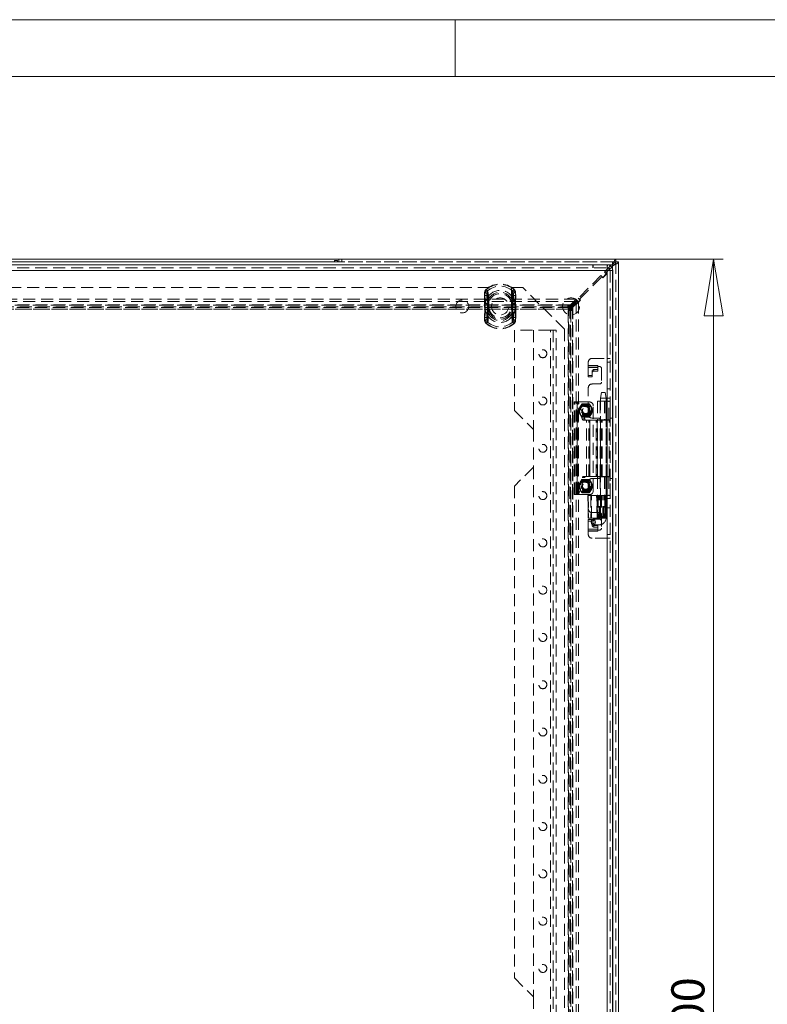
# Model space of a CAD drawing. Units: millimetres. Extents: x 0 to 420, y 0 to 297.
# Drawn here: x 79 to 158, y 193 to 297 of the extents above; entities that cross this region are included whole.
import ezdxf

# ---------------------------------------------------------------- set-up
doc = ezdxf.new("R2010")
doc.units = ezdxf.units.MM
doc.linetypes.add('HIDDEN', pattern=[1.905, 1.27, -0.635])
doc.styles.add('SLDTEXTSTYLE1', font='GOTHIC.TTF', dxfattribs={"width": 0.913})
doc.dimstyles.new('SLDDIMSTYLE0', dxfattribs={"dimtxt": 3.5, "dimasz": 6, "dimexe": 0, "dimexo": 0.0625, "dimgap": 0.875, "dimtad": 1, "dimdec": 1, "dimlfac": 5, "dimrnd": 1e-09, "dimzin": 12, "dimdsep": 46, "dimtxsty": 'SLDTEXTSTYLE1', "dimblk1": 'CLOSED', "dimblk2": 'CLOSED', "dimsah": 1, "dimcen": 0.09, "dimadec": 0, "dimazin": 3, "dimtfac": 1, "dimtdec": 1, "dimtofl": 0, "dimtmove": 0, "dimatfit": 3, "dimldrblk": 'CLOSED', "dimfxl": 1, "dimfrac": 2, "dimtolj": 1, "dimtzin": 12, "dimarcsym": 0})

# ---------------------------------------------------------------- blocks, each defined once
blk = doc.blocks.new('_CLOSED')
at = {"color": 0, "linetype": 'ByBlock', "lineweight": -2}
for p, q in [((-1, 0.166667), (0, 0)), ((-1, 0.166667), (-1, -0.166667)), ((0, 0), (-1, -0.166667)), ((0, 0), (-1, 0))]:
    blk.add_line(p, q, dxfattribs=at)
blk = doc.blocks.new('_D')
at = {"color": 7, "linetype": 'Continuous', "lineweight": 0}
for p, q in [((141.98, 271.68), (153.31, 271.68)), ((152.31, 111.68), (152.31, 271.68)), ((141.98, 111.68), (153.31, 111.68))]:
    blk.add_line(p, q, dxfattribs=at)
at = {"color": 7, "linetype": 'Continuous', "lineweight": 0, "xscale": 6, "yscale": 6}
for p, rotation in [((152.31, 271.68, -20.21), 90), ((152.31, 111.68, -20.21), 270)]:
    blk.add_blockref('_CLOSED', p, dxfattribs=dict(at, rotation=rotation))
at = {"color": 7, "linetype": 'Continuous', "lineweight": 0, "insert": (147.84, 187.8), "char_height": 3.5, "attachment_point": 1, "rotation": 90, "style": 'SLDTEXTSTYLE1'}
blk.add_mtext('800', dxfattribs=at)

msp = doc.modelspace()

# ---------------------------------------------------------------- linework, layer by layer
at = {"color": 7, "linetype": 'Continuous', "lineweight": 0}
for p, q in [((0, 297), (420, 297)), ((125, 291), (125, 297)), ((6, 291), (414, 291))]:
    msp.add_line(p, q, dxfattribs=at)
at = {"color": 7, "linetype": 'Continuous', "lineweight": 15}
for p, q in [((22.521, 271.679), (141.981, 271.679)), ((23.475, 271.079), (141.055, 271.079)), ((141.055, 271.079), (141.065, 271.078)), ((141.055, 271.079), (141.065, 271.079)), ((141.081, 271.078), (141.065, 271.079)), ((141.204, 270.745), (141.065, 270.606)), ((141.081, 271.078), (141.073, 270.779)), ((141.528, 271.069), (141.421, 270.962)), ((141.641, 271.069), (141.528, 271.069)), ((141.536, 270.85), (141.641, 270.956)), ((141.981, 271.395), (141.933, 271.395)), ((141.981, 271.409), (141.981, 271.679)), ((141.981, 271.395), (142.251, 271.395)), ((142.251, 271.395), (142.251, 111.963)), ((141.065, 270.479), (23.465, 270.479)), ((141.065, 112.879), (141.065, 270.479)), ((141.164, 270.479), (141.321, 270.635)), ((141.665, 112.879), (141.665, 270.479))]:
    msp.add_line(p, q, dxfattribs=at)
at = {"color": 7, "linetype": 'HIDDEN', "lineweight": 0}
for p, q in [((22.521, 271.409), (141.981, 271.409)), ((141.528, 271.069), (22.974, 271.069)), ((141.174, 271.069), (23.356, 271.069)), ((23.475, 270.779), (141.055, 270.779)), ((112.251, 271.395), (52.251, 271.395)), ((112.251, 271.535), (112.251, 271.395)), ((112.551, 271.535), (112.251, 271.535)), ((112.551, 271.395), (112.551, 271.535)), ((141.641, 271.395), (112.551, 271.395)), ((112.711, 271.679), (112.711, 271.409)), ((113.011, 271.679), (113.011, 271.409)), ((139.559, 270.779), (139.559, 271.079)), ((139.569, 271.079), (139.569, 270.779)), ((141.055, 270.779), (141.055, 271.079)), ((141.055, 270.779), (141.065, 270.779)), ((141.065, 271.079), (141.065, 270.779)), ((141.065, 271.078), (141.065, 270.779)), ((141.421, 270.962), (141.204, 270.745)), ((141.321, 270.635), (141.536, 270.85)), ((141.641, 112.289), (141.641, 271.395)), ((141.933, 271.395), (141.641, 271.395)), ((141.641, 271.069), (141.641, 271.395)), ((141.641, 112.402), (141.641, 270.956)), ((141.981, 271.395), (141.981, 111.963)), ((141.065, 270.479), (23.465, 270.479)), ((140.402, 269.943), (137.998, 267.539)), ((138.182, 267.497), (140.445, 269.759)), ((140.402, 269.943), (140.6, 269.745)), ((140.529, 269.759), (140.445, 269.759)), ((140.529, 269.759), (140.586, 269.703)), ((140.586, 269.703), (141.01, 270.127)), ((140.6, 269.745), (140.968, 270.112)), ((141.065, 270.606), (140.77, 270.31)), ((140.968, 270.112), (140.77, 270.31)), ((140.954, 270.268), (141.164, 270.479)), ((140.954, 270.268), (140.954, 270.184)), ((141.01, 270.127), (140.954, 270.184)), ((141.065, 112.879), (141.065, 270.479)), ((141.665, 270.479), (141.365, 270.479)), ((141.365, 270.479), (141.365, 112.879)), ((141.641, 270.647), (141.641, 112.711)), ((35.951, 268.679), (128.551, 268.679)), ((128.551, 266.679), (128.551, 268.679)), ((130.951, 268.679), (130.951, 266.679)), ((130.951, 268.679), (132.151, 268.679)), ((136.551, 264.279), (132.151, 268.679)), ((128.111, 268.107), (128.088, 267.852)), ((128.088, 267.852), (128.138, 267.852)), ((128.088, 267.852), (128.088, 265.505)), ((128.088, 267.852), (128.406, 267.852)), ((128.111, 268.107), (128.158, 268.098)), ((128.111, 268.107), (128.409, 268.049)), ((128.138, 265.505), (128.138, 267.852)), ((128.299, 268.468), (128.276, 268.494)), ((128.425, 268.324), (128.276, 268.494)), ((128.406, 267.852), (128.409, 268.049)), ((128.406, 265.505), (128.406, 267.852)), ((131.077, 268.324), (131.226, 268.494)), ((131.093, 268.049), (131.391, 268.107)), ((131.093, 268.049), (131.095, 267.852)), ((131.095, 267.852), (131.095, 265.505)), ((131.095, 267.852), (131.414, 267.852)), ((131.203, 268.468), (131.226, 268.494)), ((131.344, 268.098), (131.391, 268.107)), ((131.364, 267.852), (131.364, 265.505)), ((131.364, 267.852), (131.414, 267.852)), ((131.414, 267.852), (131.391, 268.107)), ((131.414, 265.505), (131.414, 267.852)), ((137.771, 267.446), (26.731, 267.446)), ((137.771, 267.212), (26.731, 267.212)), ((27.329, 266.848), (137.173, 266.848)), ((27.329, 266.614), (137.173, 266.614)), ((137.114, 266.822), (27.388, 266.822)), ((137.114, 266.556), (27.388, 266.556)), ((27.56, 266.65), (136.942, 266.65)), ((27.563, 266.647), (136.938, 266.647)), ((136.905, 266.827), (27.597, 266.827)), ((128.174, 267.016), (128.174, 266.965)), ((128.174, 266.965), (128.543, 266.965)), ((128.174, 266.965), (128.174, 266.393)), ((128.443, 267.016), (128.443, 266.965)), ((128.443, 266.965), (128.543, 266.965)), ((128.443, 266.965), (128.443, 266.393)), ((128.543, 266.965), (128.516, 267.02)), ((128.543, 266.965), (128.535, 267.017)), ((128.543, 266.393), (128.543, 266.965)), ((130.959, 266.965), (130.986, 267.02)), ((130.959, 266.965), (130.966, 267.017)), ((130.959, 266.965), (131.328, 266.965)), ((130.959, 266.965), (130.959, 266.393)), ((130.959, 266.965), (131.059, 266.965)), ((131.059, 266.965), (131.059, 267.016)), ((131.059, 266.393), (131.059, 266.965)), ((131.328, 266.965), (131.328, 267.016)), ((131.328, 266.393), (131.328, 266.965)), ((136.947, 266.827), (136.905, 266.827)), ((136.942, 266.65), (136.938, 266.648)), ((137.114, 266.822), (136.942, 266.65)), ((136.942, 266.65), (136.942, 266.384)), ((137.114, 266.556), (136.942, 266.384)), ((137.63, 267.171), (136.947, 266.488)), ((136.947, 266.488), (136.947, 266.827)), ((137.13, 266.544), (136.958, 266.371)), ((137.011, 266.326), (137.673, 266.987)), ((137.173, 266.848), (137.114, 266.822)), ((137.114, 266.822), (137.114, 266.556)), ((137.13, 266.544), (137.188, 266.602)), ((137.13, 116.814), (137.13, 266.544)), ((137.173, 266.848), (137.771, 267.446)), ((137.173, 266.614), (137.771, 267.212)), ((137.173, 266.848), (137.173, 266.614)), ((137.188, 266.602), (137.785, 267.199)), ((137.188, 116.755), (137.188, 266.602)), ((137.188, 266.602), (137.422, 266.602)), ((137.396, 266.544), (137.224, 266.371)), ((137.396, 266.544), (137.422, 266.602)), ((137.396, 116.814), (137.396, 266.544)), ((137.422, 266.602), (138.019, 267.199)), ((137.422, 266.602), (137.422, 116.755)), ((137.63, 267.171), (137.828, 266.973)), ((137.758, 266.987), (137.673, 266.987)), ((137.758, 266.987), (137.814, 266.931)), ((137.771, 267.212), (137.771, 267.446)), ((137.785, 267.199), (137.785, 116.159)), ((138.019, 267.199), (137.785, 267.199)), ((137.814, 266.931), (138.238, 267.355)), ((137.828, 266.973), (138.196, 267.341)), ((138.196, 267.341), (137.998, 267.539)), ((138.019, 267.199), (138.019, 116.159)), ((138.182, 267.497), (138.182, 267.412)), ((138.238, 267.355), (138.182, 267.412)), ((136.942, 266.384), (27.56, 266.384)), ((27.56, 266.377), (136.942, 266.377)), ((128.088, 265.505), (128.111, 265.25)), ((128.088, 265.505), (128.138, 265.505)), ((128.088, 265.505), (128.406, 265.505)), ((128.174, 266.393), (128.174, 266.342)), ((128.543, 266.393), (128.174, 266.393)), ((128.409, 265.308), (128.406, 265.505)), ((128.443, 266.393), (128.443, 266.342)), ((128.543, 266.393), (128.443, 266.393)), ((128.516, 266.337), (128.543, 266.393)), ((128.535, 266.341), (128.543, 266.393)), ((130.959, 266.393), (130.986, 266.337)), ((131.328, 266.393), (130.959, 266.393)), ((130.959, 266.393), (130.966, 266.341)), ((131.059, 266.393), (130.959, 266.393)), ((131.059, 266.342), (131.059, 266.393)), ((131.095, 265.505), (131.093, 265.308)), ((131.095, 265.505), (131.414, 265.505)), ((131.328, 266.342), (131.328, 266.393)), ((131.364, 265.505), (131.414, 265.505)), ((131.391, 265.25), (131.414, 265.505)), ((136.942, 266.384), (136.938, 266.379)), ((136.951, 266.266), (136.958, 266.266)), ((136.951, 266.266), (136.951, 117.092)), ((136.958, 266.371), (136.958, 266.266)), ((137.224, 266.371), (136.958, 266.371)), ((136.958, 117.092), (136.958, 266.266)), ((137.224, 266.266), (136.958, 266.266)), ((137.401, 266.326), (137.011, 266.326)), ((137.221, 266.266), (137.221, 117.092)), ((137.224, 266.371), (137.224, 266.266)), ((137.401, 266.266), (137.224, 266.266)), ((137.224, 266.266), (137.224, 117.092)), ((137.401, 266.266), (137.401, 266.326)), ((137.401, 117.092), (137.401, 266.266)), ((128.111, 265.25), (128.409, 265.308)), ((128.111, 265.25), (128.158, 265.259)), ((128.276, 264.863), (128.425, 265.033)), ((128.276, 264.863), (128.299, 264.89)), ((131.226, 264.863), (131.077, 265.033)), ((131.093, 265.308), (131.391, 265.25)), ((131.226, 264.863), (131.203, 264.89)), ((131.344, 265.259), (131.391, 265.25)), ((131.265, 264.179), (131.265, 255.679)), ((135.065, 264.179), (131.265, 264.179)), ((133.265, 264.179), (133.265, 253.679)), ((135.065, 264.179), (135.665, 264.179)), ((135.065, 119.179), (135.065, 264.179)), ((135.365, 264.179), (135.365, 119.179)), ((135.665, 119.179), (135.665, 264.179)), ((136.551, 264.279), (136.551, 119.079)), ((139.065, 260.445), (139.065, 260.779)), ((139.065, 260.445), (140.065, 260.445)), ((139.065, 260.215), (139.065, 260.445)), ((140.065, 260.387), (139.065, 260.387)), ((139.465, 261.179), (141.045, 261.179)), ((140.065, 260.445), (140.065, 260.319)), ((140.065, 260.319), (140.265, 260.319)), ((140.065, 260.319), (140.065, 260.215)), ((141.045, 254.679), (141.045, 261.179)), ((141.045, 261.179), (141.365, 261.179)), ((141.065, 261.179), (141.065, 254.679)), ((141.065, 260.779), (141.365, 260.779)), ((139.065, 260.215), (140.065, 260.215)), ((139.065, 260.215), (139.065, 259.221)), ((139.065, 259.393), (139.465, 259.393)), ((139.465, 259.836), (139.465, 259.664)), ((139.465, 259.221), (139.465, 259.664)), ((139.665, 259.828), (139.665, 260)), ((139.665, 260), (140.065, 260)), ((139.665, 259.828), (140.065, 259.828)), ((140.065, 259.828), (140.065, 260.215)), ((140.465, 260.119), (140.465, 258.679)), ((139.065, 259.221), (139.465, 259.221)), ((140.265, 258.479), (139.465, 258.479)), ((139.065, 255.279), (139.065, 258.079)), ((140.445, 257.579), (140.345, 256.979)), ((140.497, 257.579), (140.446, 257.579)), ((140.497, 257.579), (140.845, 257.579)), ((140.945, 256.979), (140.845, 257.579)), ((141.365, 257.969), (141.065, 257.969)), ((137.585, 256.579), (137.651, 256.579)), ((137.585, 246.779), (137.585, 256.579)), ((137.651, 246.779), (137.651, 256.579)), ((137.655, 256.579), (137.651, 256.579)), ((137.655, 256.579), (137.905, 256.579)), ((138.433, 254.782), (137.838, 256.4)), ((137.838, 256.4), (138.088, 256.4)), ((137.885, 246.779), (137.885, 256.579)), ((137.902, 256.579), (137.902, 246.779)), ((137.985, 256.579), (137.905, 256.579)), ((137.985, 246.779), (137.985, 256.579)), ((139.185, 256.579), (137.985, 256.579)), ((138.683, 254.782), (138.088, 256.4)), ((138.372, 256.364), (138.179, 256.029)), ((138.785, 256.379), (138.398, 256.379)), ((139.172, 256.379), (138.785, 256.379)), ((139.391, 256.029), (139.197, 256.364)), ((139.585, 247.179), (139.585, 256.179)), ((140.035, 256.679), (140.924, 256.679)), ((140.035, 256.679), (140.035, 254.679)), ((140.335, 256.679), (140.335, 254.679)), ((140.345, 256.979), (140.345, 244.379)), ((140.424, 256.979), (140.347, 256.979)), ((140.424, 256.979), (140.945, 256.979)), ((140.787, 256.679), (140.787, 254.679)), ((140.924, 256.679), (140.924, 254.679)), ((140.952, 256.679), (140.924, 256.679)), ((140.945, 244.379), (140.945, 256.979)), ((140.952, 254.679), (140.952, 256.679)), ((140.952, 256.679), (141.064, 256.679)), ((141.064, 256.679), (141.064, 254.679)), ((141.065, 256.679), (141.064, 256.679)), ((141.365, 256.979), (141.065, 256.979)), ((141.065, 256.679), (141.164, 256.679)), ((141.365, 256.679), (141.065, 256.679)), ((141.164, 256.679), (141.364, 256.679)), ((141.25, 254.679), (141.25, 256.679)), ((141.362, 254.679), (141.362, 256.679)), ((141.365, 256.679), (141.364, 256.679)), ((131.265, 255.679), (133.265, 253.679)), ((138.179, 256.029), (137.985, 255.693)), ((137.985, 255.664), (138.179, 255.329)), ((138.179, 255.329), (138.372, 254.993)), ((139.197, 254.993), (139.391, 255.329)), ((139.585, 255.693), (139.391, 256.029)), ((139.391, 255.329), (139.585, 255.664)), ((138.398, 254.979), (138.785, 254.979)), ((138.433, 254.782), (138.683, 254.782)), ((138.889, 254.649), (138.571, 254.649)), ((138.785, 254.979), (139.172, 254.979)), ((138.889, 254.649), (139.212, 254.649)), ((138.889, 248.709), (138.889, 254.649)), ((139.139, 248.709), (139.139, 254.649)), ((139.212, 248.709), (139.212, 254.649)), ((139.903, 254.649), (139.212, 254.649)), ((139.22, 254.649), (139.22, 248.709)), ((139.465, 254.879), (140.165, 254.879)), ((139.903, 254.649), (140.314, 254.649)), ((139.903, 248.709), (139.903, 254.649)), ((139.911, 248.709), (139.911, 254.649)), ((140.014, 254.649), (140.014, 248.709)), ((140.924, 254.679), (140.035, 254.679)), ((140.035, 248.709), (140.035, 254.649)), ((140.314, 248.709), (140.314, 254.649)), ((140.335, 254.649), (140.314, 254.649)), ((140.335, 248.709), (140.335, 254.649)), ((140.421, 254.649), (140.335, 254.649)), ((140.365, 254.679), (140.365, 248.679)), ((140.421, 248.709), (140.421, 254.649)), ((140.421, 254.649), (141.255, 254.649)), ((140.531, 248.709), (140.531, 254.649)), ((140.924, 254.679), (140.952, 254.679)), ((141.045, 254.679), (140.952, 254.679)), ((140.955, 248.709), (140.955, 254.649)), ((141.045, 248.679), (141.045, 254.679)), ((141.365, 254.679), (141.045, 254.679)), ((141.255, 248.709), (141.255, 254.649)), ((141.365, 254.879), (141.665, 254.879)), ((133.265, 253.679), (133.265, 249.679)), ((133.265, 249.679), (131.265, 247.679)), ((133.265, 249.679), (133.265, 193.679)), ((137.838, 246.957), (138.433, 248.575)), ((138.179, 248.029), (137.985, 247.693)), ((138.088, 246.957), (138.683, 248.575)), ((138.372, 248.364), (138.179, 248.029)), ((138.785, 248.379), (138.398, 248.379)), ((138.433, 248.575), (138.683, 248.575)), ((138.571, 248.709), (138.889, 248.709)), ((139.172, 248.379), (138.785, 248.379)), ((139.212, 248.709), (138.889, 248.709)), ((139.065, 245.279), (139.065, 248.079)), ((139.391, 248.029), (139.197, 248.364)), ((139.212, 248.709), (139.903, 248.709)), ((139.585, 247.693), (139.391, 248.029)), ((140.165, 248.479), (139.465, 248.479)), ((140.314, 248.709), (139.903, 248.709)), ((140.035, 248.679), (140.924, 248.679)), ((140.035, 248.679), (140.035, 246.679)), ((140.314, 248.709), (140.335, 248.709)), ((140.335, 248.709), (140.421, 248.709)), ((140.335, 248.679), (140.335, 246.679)), ((141.255, 248.709), (140.421, 248.709)), ((140.787, 248.679), (140.787, 246.679)), ((140.924, 248.679), (140.924, 246.679)), ((140.952, 248.679), (140.924, 248.679)), ((140.952, 248.679), (140.952, 246.679)), ((141.045, 248.679), (140.952, 248.679)), ((141.045, 242.179), (141.045, 248.679)), ((141.045, 248.679), (141.365, 248.679)), ((141.064, 248.679), (141.064, 246.679)), ((141.065, 248.679), (141.065, 242.179)), ((141.25, 248.679), (141.25, 246.679)), ((141.362, 246.679), (141.362, 248.679)), ((141.365, 248.479), (141.665, 248.479)), ((131.265, 247.679), (131.265, 195.679)), ((137.651, 246.779), (137.585, 246.779)), ((137.651, 246.779), (137.655, 246.779)), ((137.655, 246.779), (137.905, 246.779)), ((137.838, 246.957), (138.088, 246.957)), ((137.905, 246.779), (137.985, 246.779)), ((137.985, 247.664), (138.179, 247.329)), ((137.985, 246.779), (139.185, 246.779)), ((138.179, 247.329), (138.372, 246.993)), ((138.398, 246.979), (138.785, 246.979)), ((138.785, 246.979), (139.172, 246.979)), ((139.197, 246.993), (139.391, 247.329)), ((139.391, 247.329), (139.585, 247.664)), ((139.052, 246.679), (139.008, 246.679)), ((139.008, 246.679), (139.061, 244.279)), ((139.052, 246.679), (139.105, 244.279)), ((139.947, 246.679), (139.052, 246.679)), ((139.415, 244.279), (139.409, 246.679)), ((139.947, 246.679), (139.984, 246.679)), ((140.251, 246.679), (139.985, 246.679)), ((139.985, 246.679), (140.027, 244.279)), ((140.251, 246.679), (140.453, 246.679)), ((140.453, 246.679), (140.251, 246.679)), ((140.345, 246.679), (140.345, 244.279)), ((140.453, 246.679), (140.733, 246.679)), ((140.733, 246.679), (140.851, 246.679)), ((140.846, 246.679), (140.733, 246.679)), ((140.8, 246.679), (140.8, 244.279)), ((140.846, 244.279), (140.846, 246.679)), ((140.883, 246.679), (140.851, 246.679)), ((140.866, 244.279), (140.866, 246.679)), ((140.917, 246.679), (140.878, 244.279)), ((140.883, 246.679), (140.921, 246.679)), ((140.924, 246.679), (140.883, 246.679)), ((140.902, 244.279), (140.941, 246.679)), ((140.902, 244.279), (140.941, 246.679)), ((140.912, 246.679), (140.912, 244.279)), ((140.923, 246.679), (140.921, 246.679)), ((140.941, 246.679), (140.924, 246.679)), ((140.925, 244.279), (140.969, 246.679)), ((140.941, 246.679), (140.952, 246.679)), ((140.952, 246.679), (141.064, 246.679)), ((141.002, 246.679), (140.958, 244.279)), ((141.064, 246.679), (141.065, 246.679)), ((141.065, 246.679), (141.164, 246.679)), ((141.365, 246.678), (141.065, 246.678)), ((141.365, 246.378), (141.065, 246.378)), ((141.164, 246.679), (141.364, 246.679)), ((141.364, 246.679), (141.365, 246.679)), ((139.465, 244.879), (140.265, 244.879)), ((140.465, 244.679), (140.465, 243.239)), ((141.365, 245.389), (141.065, 245.389)), ((139.105, 244.279), (139.061, 244.279)), ((139.065, 244.136), (139.465, 244.136)), ((139.065, 243.142), (139.065, 244.136)), ((139.065, 243.964), (139.465, 243.964)), ((139.994, 244.279), (139.105, 244.279)), ((139.378, 243.879), (139.395, 243.769)), ((139.465, 244.136), (139.465, 243.694)), ((139.465, 243.694), (139.465, 243.522)), ((140.276, 244.179), (139.613, 244.179)), ((140.031, 244.279), (139.994, 244.279)), ((140.277, 244.279), (140.027, 244.279)), ((140.482, 244.279), (140.277, 244.279)), ((140.345, 244.379), (140.945, 244.379)), ((140.482, 244.279), (140.706, 244.279)), ((140.831, 244.279), (140.706, 244.279)), ((140.841, 244.279), (140.831, 244.279)), ((140.882, 244.279), (140.841, 244.279)), ((140.902, 244.279), (140.882, 244.279)), ((140.912, 244.279), (140.902, 244.279)), ((140.925, 244.279), (140.912, 244.279)), ((140.979, 244.279), (140.958, 244.279)), ((139.065, 242.913), (139.065, 243.142)), ((140.065, 243.142), (139.065, 243.142)), ((139.065, 242.97), (140.065, 242.97)), ((140.065, 242.913), (139.065, 242.913)), ((139.065, 242.579), (139.065, 242.913)), ((139.613, 243.579), (140.276, 243.579)), ((139.665, 243.53), (140.065, 243.53)), ((139.665, 243.358), (139.665, 243.53)), ((139.665, 243.358), (140.065, 243.358)), ((140.065, 243.53), (140.065, 243.142)), ((140.065, 243.142), (140.065, 243.039)), ((140.065, 243.039), (140.065, 242.913)), ((140.265, 243.039), (140.065, 243.039)), ((141.045, 242.179), (139.465, 242.179)), ((141.365, 242.179), (141.045, 242.179)), ((141.365, 242.579), (141.065, 242.579)), ((131.265, 195.679), (133.265, 193.679)), ((133.265, 193.679), (133.265, 189.679))]:
    msp.add_line(p, q, dxfattribs=at)
at = {"color": 8, "linetype": 'Continuous', "lineweight": 15}
for p, q in [((141.528, 271.069), (141.174, 271.069)), ((141.641, 270.956), (141.641, 271.069)), ((141.641, 270.956), (141.641, 270.647))]:
    msp.add_line(p, q, dxfattribs=at)
at = {"color": 7, "linetype": 'Continuous', "lineweight": 15, "flags": 128}
for points in [[(141.065, 271.078), (141.065, 271.028), (141.065, 270.897), (141.065, 270.705), (141.065, 270.479)], [(141.981, 271.679), (141.903, 271.64), (141.826, 271.529), (141.748, 271.359), (141.671, 271.153), (141.641, 271.069)], [(142.251, 271.395), (142.204, 271.285), (142.072, 271.175), (141.874, 271.065), (141.641, 270.956)], [(141.065, 270.479), (141.295, 270.479), (141.489, 270.479), (141.619, 270.479), (141.665, 270.479)]]:
    msp.add_lwpolyline(points, dxfattribs=at)
at = {"color": 7, "linetype": 'HIDDEN', "lineweight": 0, "flags": 128}
for points in [[(128.138, 267.852), (128.14, 267.952), (128.158, 268.098)], [(128.158, 268.098), (128.232, 268.385), (128.299, 268.468)], [(128.299, 268.468), (128.299, 268.467), (128.339, 268.41), (128.364, 268.252)], [(128.329, 267.435), (128.355, 267.968), (128.364, 268.252)], [(128.409, 268.049), (128.408, 268.155), (128.401, 268.213), (128.397, 268.248), (128.398, 268.286), (128.406, 268.304), (128.419, 268.319), (128.425, 268.324)], [(128.425, 268.324), (128.426, 268.324), (128.466, 268.267), (128.497, 268.115)], [(128.504, 267.359), (128.502, 267.847), (128.497, 268.115)], [(131.005, 268.115), (131, 267.868), (130.997, 267.359)], [(131.077, 268.324), (131.094, 268.308), (131.102, 268.291), (131.106, 268.27), (131.098, 268.193), (131.093, 268.049)], [(131.138, 268.252), (131.146, 267.991), (131.173, 267.435)], [(131.344, 268.098), (131.358, 267.999), (131.364, 267.852)], [(128.158, 265.259), (128.144, 265.358), (128.138, 265.505)], [(128.364, 265.105), (128.356, 265.367), (128.329, 265.922)], [(128.497, 265.243), (128.502, 265.489), (128.504, 265.998)], [(130.997, 265.998), (130.999, 265.511), (131.005, 265.243)], [(131.173, 265.922), (131.147, 265.389), (131.138, 265.105)], [(131.364, 265.505), (131.361, 265.405), (131.344, 265.259)], [(128.425, 265.033), (128.408, 265.05), (128.4, 265.066), (128.396, 265.088), (128.404, 265.164), (128.409, 265.308)], [(131.077, 265.033), (131.076, 265.033), (131.036, 265.09), (131.005, 265.243)], [(131.093, 265.308), (131.094, 265.202), (131.1, 265.144), (131.105, 265.109), (131.104, 265.072), (131.096, 265.054), (131.083, 265.038), (131.077, 265.033)], [(131.203, 264.89), (131.202, 264.89), (131.162, 264.947), (131.138, 265.105)], [(131.344, 265.259), (131.27, 264.971), (131.203, 264.89)], [(139.063, 244.279), (139.06, 244.399), (139.05, 244.878), (139.01, 246.679)], [(139.324, 246.679), (139.324, 246.559), (139.325, 246.079), (139.329, 244.279)], [(139.994, 244.279), (139.97, 245.492), (139.947, 246.679)], [(139.991, 246.679), (140.014, 245.492), (140.037, 244.279)], [(140.039, 244.279), (140.028, 244.805), (139.991, 246.679)], [(140.119, 246.679), (140.12, 245.492), (140.121, 244.279)], [(140.202, 244.279), (140.2, 245.492), (140.198, 246.679)], [(140.277, 244.279), (140.274, 244.593), (140.26, 245.848), (140.251, 246.679)], [(140.359, 246.679), (140.362, 246.336), (140.373, 244.966), (140.378, 244.279)], [(140.453, 246.679), (140.454, 246.543), (140.461, 246.001), (140.482, 244.279)], [(140.612, 244.279), (140.611, 244.4), (140.606, 244.887), (140.589, 246.679)], [(140.706, 244.279), (140.709, 244.589), (140.724, 245.832), (140.733, 246.679)], [(140.851, 246.679), (140.846, 246.1), (140.831, 244.279)], [(140.864, 246.679), (140.859, 246.286), (140.837, 244.713), (140.835, 244.556), (140.831, 244.279)], [(140.841, 244.279), (140.843, 244.399), (140.851, 244.879), (140.883, 246.679)], [(140.921, 246.679), (140.901, 245.479), (140.882, 244.279)], [(140.94, 244.279), (140.946, 244.808), (140.966, 246.679)], [(140.995, 246.679), (140.993, 246.559), (140.983, 246.079), (140.948, 244.279)], [(140.979, 244.279), (140.999, 245.395), (141.023, 246.679)], [(140.979, 244.279), (140.98, 244.318), (141.023, 246.679)], [(139.387, 243.963), (139.386, 243.958), (139.378, 243.879)], [(139.539, 243.679), (139.489, 243.693), (139.465, 243.712), (139.443, 243.737), (139.426, 243.769), (139.413, 243.805), (139.404, 243.879), (139.413, 243.952), (139.426, 243.989), (139.443, 244.02), (139.465, 244.046), (139.489, 244.065), (139.539, 244.079)], [(139.41, 243.879), (139.425, 243.993), (139.469, 244.091), (139.535, 244.156), (139.613, 244.179), (139.69, 244.156), (139.756, 244.091), (139.8, 243.993), (139.815, 243.879), (139.8, 243.764), (139.756, 243.667), (139.69, 243.602), (139.613, 243.579), (139.613, 243.579)], [(139.539, 244.079), (139.589, 244.065), (139.613, 244.046), (139.635, 244.02), (139.652, 243.988), (139.665, 243.952), (139.674, 243.879), (139.665, 243.805), (139.652, 243.769), (139.635, 243.737), (139.613, 243.711), (139.589, 243.693), (139.539, 243.679)], [(140.345, 244.379), (140.338, 244.305), (140.331, 244.278), (140.317, 244.24), (140.301, 244.211), (140.284, 244.19), (140.272, 244.179), (140.27, 244.178), (140.277, 244.178)], [(140.276, 244.179), (140.354, 244.156), (140.42, 244.091), (140.464, 243.993), (140.479, 243.879), (140.464, 243.764), (140.42, 243.667), (140.354, 243.602), (140.276, 243.579), (140.276, 243.579)]]:
    msp.add_lwpolyline(points, dxfattribs=at)
at = {"color": 7, "linetype": 'HIDDEN', "lineweight": 0}
for centre, radius in [((129.751, 266.679), 0.9), ((137.251, 266.679), 0.9), ((125.751, 266.679), 0.68), ((134.265, 261.679), 0.42), ((134.265, 256.679), 0.42), ((138.785, 255.679), 0.65), ((138.785, 255.679), 0.63), ((138.785, 255.679), 0.6), ((138.785, 255.679), 0.56), ((138.785, 255.679), 0.45), ((138.785, 255.679), 0.42), ((138.785, 255.679), 0.4), ((138.785, 255.679), 0.33), ((134.265, 251.679), 0.42), ((138.785, 247.679), 0.65), ((138.785, 247.679), 0.63), ((138.785, 247.679), 0.6), ((138.785, 247.679), 0.56), ((138.785, 247.679), 0.45), ((138.785, 247.679), 0.42), ((138.785, 247.679), 0.4), ((138.785, 247.679), 0.33), ((134.265, 246.679), 0.42), ((134.265, 241.679), 0.42), ((134.265, 236.679), 0.42), ((134.265, 231.679), 0.42), ((134.265, 226.679), 0.42), ((134.265, 221.679), 0.42), ((134.265, 216.679), 0.42), ((134.265, 211.679), 0.42), ((134.265, 206.679), 0.42), ((134.265, 201.679), 0.42), ((134.265, 196.679), 0.42)]:
    msp.add_circle(centre, radius, dxfattribs=at)
at = {"color": 7, "linetype": 'Continuous', "lineweight": 15}
for centre, radius, start, end in [((141.065, 270.479), 0.3, 0, 88.47211), ((141.065, 270.479), 0.6, 0, 88.47211), ((142.187, 270.862), 0.584, 110.69111, 159.30889), ((141.281, 271.585), 0.725, 299.74101, 344.74369)]:
    msp.add_arc(centre, radius, start, end, dxfattribs=at)
at = {"color": 7, "linetype": 'HIDDEN', "lineweight": 0}
for centre, radius, start, end in [((129.751, 266.819), 2.233, 48.63548, 131.36452), ((129.751, 266.819), 2.233, 48.63548, 131.36452), ((129.751, 266.819), 2.197, 48.63548, 131.36452), ((129.751, 266.819), 2.006, 48.63548, 131.36452), ((128.704, 268.084), 0.594, 136.24041, 177.74281), ((128.706, 268.083), 0.596, 136.31093, 177.67229), ((109.309, 266.613), 18.87, 1.22277, 3.7649), ((128.497, 267.859), 0.415, 108.62039, 144.83278), ((129.751, 266.819), 1.549, 23.43766, 156.56234), ((109.578, 266.613), 18.87, 1.22277, 3.7649), ((128.553, 267.948), 0.176, 108.62039, 144.83278), ((129.751, 266.819), 1.359, 23.43766, 156.56234), ((129.751, 266.819), 1.217, 6.89018, 173.10982), ((129.751, 266.819), 1.217, 6.89018, 173.10982), ((131.297, 268.132), 0.292, 138.82168, 183.32952), ((130.949, 267.948), 0.176, 35.16722, 71.37961), ((149.984, 266.61), 18.929, 176.2391, 178.77323), ((131.414, 268.286), 0.279, 139.31113, 187.00868), ((131.005, 267.859), 0.415, 35.16722, 71.37961), ((130.876, 268.131), 0.469, 355.9765, 45.84192), ((130.797, 268.084), 0.594, 2.26035, 43.75643), ((130.796, 268.083), 0.595, 2.29995, 43.71682), ((150.253, 266.61), 18.929, 176.2391, 178.77323), ((128.935, 266.972), 0.762, 142.61694, 176.73246), ((128.455, 258.231), 8.789, 89.59924, 91.83153), ((130.015, 267.945), 1.761, 196.83277, 211.6827), ((129.319, 267.036), 0.876, 158.35644, 181.32925), ((128.519, 264.642), 2.375, 89.59924, 91.83153), ((129.911, 267.314), 1.407, 178.1644, 192.1901), ((129.751, 266.679), 1.2, 180, 0), ((129.597, 267.313), 1.401, 347.77655, 1.86894), ((130.983, 264.642), 2.375, 88.16847, 90.40076), ((129.525, 267.928), 1.72, 328.13692, 343.34761), ((131.047, 258.231), 8.789, 88.16847, 90.40076), ((130.186, 267.036), 0.873, 358.63764, 21.67667), ((130.566, 266.972), 0.763, 3.28887, 37.36174), ((141.275, 266.918), 4.371, 181.19085, 187.10161), ((137.637, 266.867), 0.733, 183.11223, 197.43221), ((137.018, 266.713), 0.184, 301.50098, 327.59253), ((109.249, 266.747), 18.929, 356.2391, 358.77323), ((128.455, 275.126), 8.789, 268.16847, 270.40076), ((128.932, 266.384), 0.759, 183.19923, 217.45137), ((130.013, 265.413), 1.759, 148.30636, 163.17817), ((129.751, 266.539), 1.549, 203.43766, 336.56234), ((109.518, 266.747), 18.929, 356.2391, 358.77323), ((129.316, 266.321), 0.873, 178.63764, 201.67667), ((128.519, 268.716), 2.375, 268.16847, 270.40076), ((129.975, 266.038), 1.471, 168.11634, 181.52915), ((129.751, 266.539), 1.359, 203.43766, 336.56234), ((129.751, 266.539), 1.217, 186.89018, 353.10982), ((129.751, 266.539), 1.217, 186.89018, 353.10982), ((130.983, 268.716), 2.375, 269.59924, 271.83153), ((129.458, 266.031), 1.54, 358.77056, 11.58395), ((131.047, 275.126), 8.789, 269.59924, 271.83153), ((129.451, 265.396), 1.8, 16.99331, 31.52215), ((130.183, 266.321), 0.876, 338.35644, 1.32925), ((149.924, 266.744), 18.87, 181.22277, 183.7649), ((130.571, 266.384), 0.758, 322.52395, 356.82544), ((150.193, 266.744), 18.87, 181.22277, 183.7649), ((128.704, 265.274), 0.594, 182.26102, 223.75575), ((128.706, 265.274), 0.595, 182.3003, 223.71647), ((128.625, 265.226), 0.469, 175.94854, 225.86988), ((128.497, 265.498), 0.415, 215.16722, 251.37961), ((129.751, 266.539), 2.233, 228.63548, 311.36452), ((129.751, 266.539), 2.233, 228.63548, 311.36452), ((128.088, 265.071), 0.279, 319.31113, 7.00868), ((129.751, 266.539), 2.197, 228.63548, 311.36452), ((128.553, 265.41), 0.176, 215.16722, 251.37961), ((128.205, 265.226), 0.292, 318.82168, 3.32952), ((129.751, 266.539), 2.006, 228.63548, 311.36452), ((130.949, 265.41), 0.176, 288.62039, 324.83278), ((131.005, 265.498), 0.415, 288.62039, 324.83278), ((130.797, 265.274), 0.594, 316.24079, 357.74244), ((130.796, 265.275), 0.596, 316.31168, 357.67155), ((139.465, 260.779), 0.4, 90, 180), ((140.265, 260.119), 0.2, 0, 90), ((139.648, 259.816), 0.185, 84.88893, 173.75645), ((139.648, 259.644), 0.185, 84.88893, 173.75645), ((139.465, 258.079), 0.4, 90, 180), ((140.265, 258.679), 0.2, 270, 0), ((137.614, 256.353), 0.229, 11.85823, 79.87144), ((137.864, 256.353), 0.229, 11.85823, 79.87144), ((138.785, 255.679), 0.7, 90, 150), ((138.785, 255.679), 0.8, 118.95502, 121.04498), ((138.785, 255.679), 0.7, 30, 90), ((138.785, 255.679), 0.8, 58.95502, 61.04498), ((139.185, 256.179), 0.4, 0, 90), ((138.785, 255.679), 0.8, 178.95502, 181.04498), ((138.785, 255.679), 0.7, 150, 210), ((138.785, 255.679), 0.7, 210, 270), ((138.785, 255.679), 0.7, 270, 330), ((139.465, 255.279), 0.4, 180, 270), ((138.785, 255.679), 0.7, 330, 30), ((138.785, 255.679), 0.8, 358.95502, 1.04498), ((138.785, 255.679), 0.8, 238.95502, 241.04498), ((138.601, 254.818), 0.172, 191.85823, 259.87144), ((138.851, 254.818), 0.172, 191.85823, 259.87144), ((138.785, 255.679), 0.8, 298.95502, 301.04498), ((140.165, 254.679), 0.2, 0, 90), ((138.785, 247.679), 0.7, 150, 210), ((138.785, 247.679), 0.7, 90, 150), ((138.785, 247.679), 0.8, 118.95502, 121.04498), ((138.601, 248.54), 0.172, 100.12856, 168.14177), ((138.851, 248.54), 0.172, 100.12856, 168.14177), ((138.785, 247.679), 0.7, 30, 90), ((139.465, 248.079), 0.4, 90, 180), ((138.785, 247.679), 0.8, 58.95502, 61.04498), ((138.785, 247.679), 0.7, 330, 30), ((140.165, 248.679), 0.2, 270, 0), ((137.614, 247.004), 0.229, 280.12856, 348.14177), ((137.864, 247.004), 0.229, 280.12856, 348.14177), ((138.785, 247.679), 0.8, 178.95502, 181.04498), ((138.785, 247.679), 0.7, 210, 270), ((138.785, 247.679), 0.8, 238.95502, 241.04498), ((138.785, 247.679), 0.7, 270, 330), ((138.785, 247.679), 0.8, 298.95502, 301.04498), ((139.185, 247.179), 0.4, 270, 0), ((138.785, 247.679), 0.8, 358.95502, 1.04498), ((139.465, 245.279), 0.4, 180, 270), ((140.265, 244.679), 0.2, 0, 90), ((139.622, 243.939), 0.236, 92.82216, 174.06464), ((139.609, 243.798), 0.216, 187.7174, 271.01377), ((139.648, 243.714), 0.185, 186.24355, 275.11107), ((140.2, 244.326), 0.747, 275.82168, 4.06866), ((139.648, 243.542), 0.185, 186.24355, 275.11107), ((140.265, 243.239), 0.2, 270, 0), ((139.465, 242.579), 0.4, 180, 270)]:
    msp.add_arc(centre, radius, start, end, dxfattribs=at)

# ---------------------------------------------------------------- dimensions: what is measured, and where the dimension line sits
at = {"color": 7, "linetype": 'Continuous', "lineweight": 0}
dim = msp.add_linear_dim(base=(152.307, 271.679), p1=(141.981, 111.679), p2=(141.981, 271.679), angle=90, dimstyle='SLDDIMSTYLE0', dxfattribs=at)
dim.commit()
dim.dimension.update_dxf_attribs({"geometry": '_D', "text_midpoint": (152.307, 191.679), "dimtype": 160})

doc.saveas('drawing.dxf')
